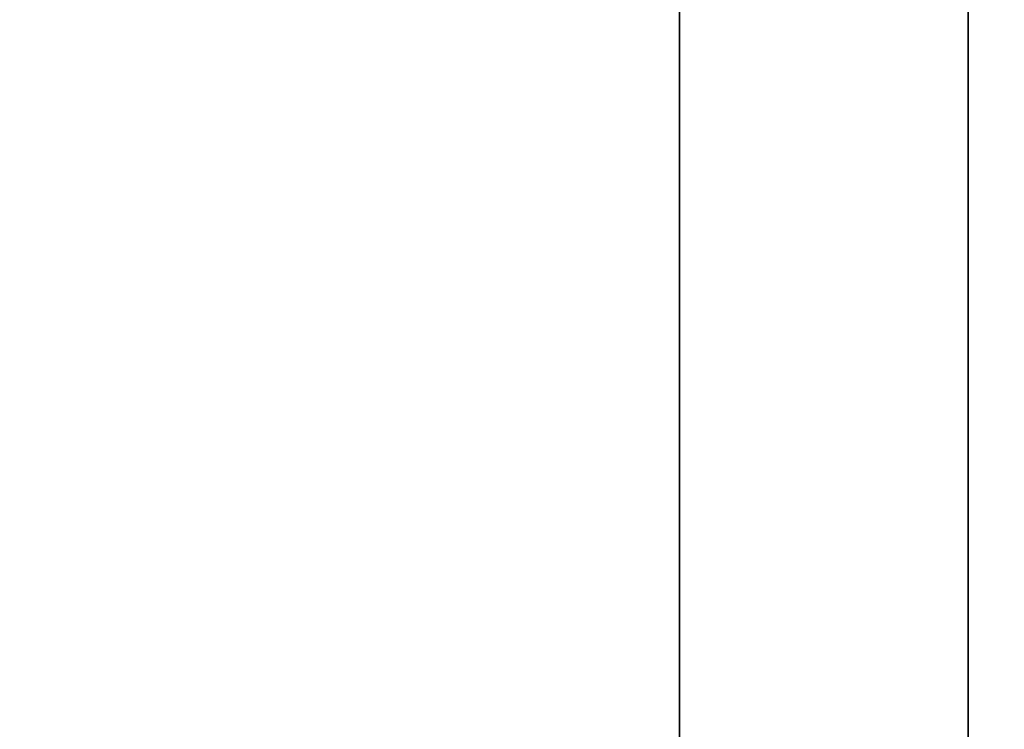
# Model space of a CAD drawing. Units: inches. Extents: x 0 to 56, y -28 to 0.
# Drawn here: x 50 to 52.6, y -3.7 to -1.8 of the extents above; entities that cross this region are included whole.
import ezdxf

# ---------------------------------------------------------------- set-up
doc = ezdxf.new("R2010")
doc.units = ezdxf.units.IN
doc.header["$MEASUREMENT"] = 0
doc.layers.add('SEAT-BASE', color=5, linetype='Continuous')
doc.layers.add('SEAT-TABLE', color=5, linetype='Continuous')

msp = doc.modelspace()

# ---------------------------------------------------------------- linework, layer by layer
at = {"layer": 'SEAT-BASE'}
for points, invisible_edges in [([(51.744, -1.36, 12.5), (51.744, -1.36, 12.5), (51.744, -23.11, 11), (51.744, -23.11, 12.5)], 2), ([(51.744, -1.36, 12.5), (51.744, -1.36, 12.5), (51.744, -1.36, 11), (51.744, -23.11, 11)], 9), ([(52.494, -1.36, 12.5), (52.494, -1.36, 12.5), (51.744, -23.11, 12.5), (52.494, -23.11, 12.5)], 2), ([(52.494, -1.36, 12.5), (52.494, -1.36, 12.5), (51.744, -1.36, 12.5), (51.744, -23.11, 12.5)], 9), ([(51.744, -1.36, 11), (51.744, -1.36, 11), (52.494, -1.36, 11), (52.494, -23.11, 11)], 9), ([(51.744, -1.36, 11), (51.744, -1.36, 11), (52.494, -23.11, 11), (51.744, -23.11, 11)], 2), ([(52.494, -1.36, 11), (52.494, -1.36, 11), (52.494, -23.11, 12.5), (52.494, -23.11, 11)], 2), ([(52.494, -1.36, 11), (52.494, -1.36, 11), (52.494, -1.36, 12.5), (52.494, -23.11, 12.5)], 9)]:
    msp.add_3dface(points, dxfattribs=dict(at, invisible_edges=invisible_edges))
at = {"layer": 'SEAT-TABLE'}
for points, invisible_edges in [([(29.373, -1.357, 12.7727), (29.373, -1.357, 12.7727), (54.5813, -1.3987, 12.875), (54.623, -26.607, 12.7727)], 9), ([(29.373, -1.357, 12.7727), (29.373, -1.357, 12.7727), (54.623, -26.607, 12.7727), (29.373, -26.607, 12.8)], 2), ([(54.498, -26.482, 13.1), (54.498, -26.482, 13.1), (54.5813, -1.3987, 12.875), (29.498, -1.482, 13.1)], 9), ([(54.498, -26.482, 13.1), (54.498, -26.482, 13.1), (29.498, -1.482, 13.1), (29.498, -26.482, 13.0625)], 2)]:
    msp.add_3dface(points, dxfattribs=dict(at, invisible_edges=invisible_edges))

doc.saveas('drawing.dxf')
